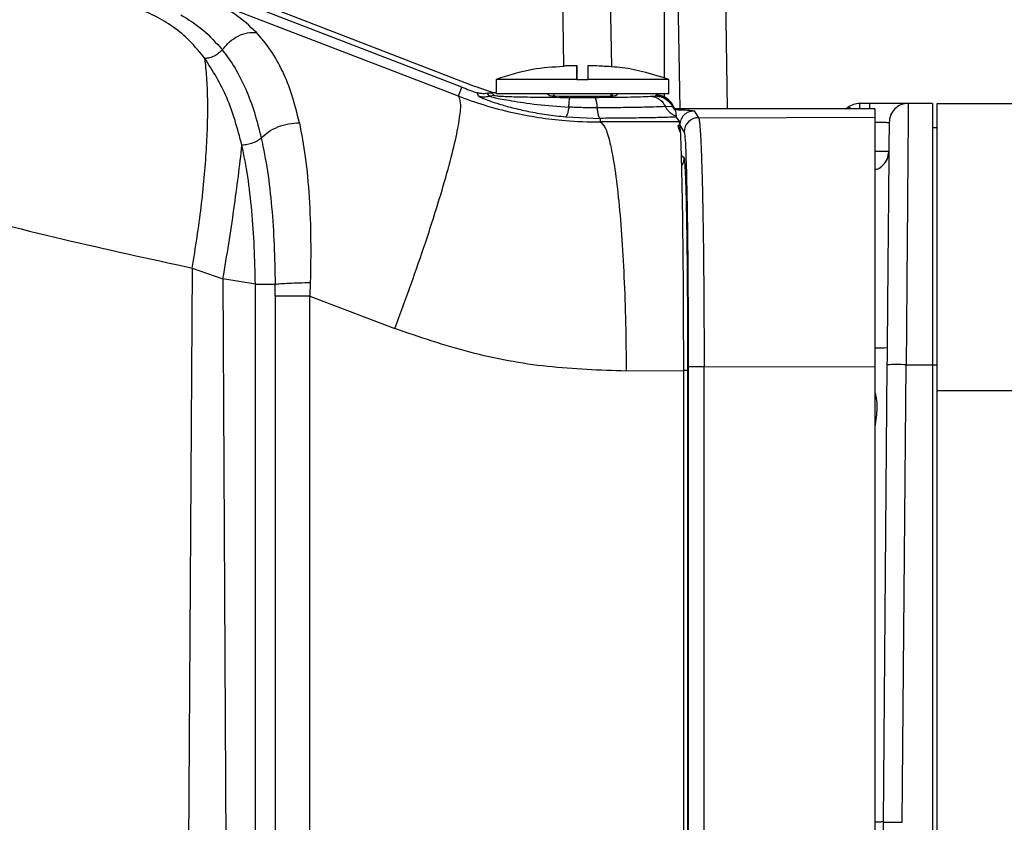
# Model space of a CAD drawing. Extents: x 0.5 to 33.5, y 0.5 to 21.5.
# Drawn here: x 9.9 to 10.2, y 17.9 to 18.1 of the extents above; entities that cross this region are included whole.
import ezdxf

# ---------------------------------------------------------------- set-up
doc = ezdxf.new("R2010")
doc.units = 0
doc.header["$MEASUREMENT"] = 0
doc.layers.get('0').update_dxf_attribs({"linetype": 'CONTINUOUS'})

msp = doc.modelspace()

# ---------------------------------------------------------------- linework, layer by layer
at = {"color": 7, "linetype": 'Continuous'}
for p, q in [((10.08863678587638, 18.26158922134986), (10.09203325330677, 18.06700042425625)), ((10.07461884114621, 18.07777914473955), (10.07150895707186, 18.25594129992847)), ((10.06231188998382, 18.07810936092487), (10.06125678217252, 18.13855773262012)), ((10.08800876646465, 18.13855773262012), (10.08800876646465, 18.07491397117161)), ((10.1043346312002, 18.06700042425625), (10.10308563229541, 18.13855773262012)), ((9.93802271244968, 18.11203293237021), (10.03949903351989, 18.07281312377412)), ((10.03612397917547, 18.07258747971411), (9.93802271244968, 18.11050279504649)), ((10.03523460278296, 18.07028672795926), (9.971467606091409, 18.09474399209352)), ((10.06217197160018, 18.07811929747675), (10.06217197160018, 18.0780969677347)), ((10.06561683847144, 18.07460769804304), (10.06561683847144, 18.07814379052713)), ((10.04494763724382, 18.07460769804304), (10.04494763724382, 18.07091674568124)), ((10.06561683847144, 18.07460769804304), (10.04494763724382, 18.07460769804304)), ((10.06561683847144, 18.07460769804304), (10.06856979102535, 18.07460769804304)), ((10.08923899225297, 18.07460769804304), (10.06856979102535, 18.07460769804304)), ((10.08923899225297, 18.07091674568124), (10.08923899225297, 18.07460769804304)), ((10.03523460278296, 18.07028672795926), (10.03612397917547, 18.07258747971411)), ((10.04002321413118, 18.07117412437465), (10.04033737050202, 18.07037100531901)), ((10.04319968410299, 18.07029835115832), (10.04264235720795, 18.07102514942895)), ((10.04450940230635, 18.07047708076028), (10.04319968410299, 18.07029835115832)), ((10.04368338518191, 18.07113648647611), (10.04450940230635, 18.07047708076028)), ((10.04494763724382, 18.07113648647611), (10.04368338518191, 18.07113648647611)), ((10.08923899225297, 18.07091674568124), (10.04494763724382, 18.07091674568124)), ((10.05848422753464, 18.07048624732106), (10.05805361917574, 18.07091674568124)), ((10.05971152002352, 18.07091674568124), (10.05971152002352, 18.07037599192807)), ((10.06394955106543, 18.06997856651916), (10.07022475857369, 18.06998426811997)), ((10.07447510947328, 18.07037597359495), (10.07447510947328, 18.07091674568124)), ((10.0747479063219, 18.07038878844691), (10.07473881309362, 18.07091674568124)), ((10.07613301032107, 18.07091674568124), (10.0757026952921, 18.07048624732106)), ((10.08454072652774, 18.07025598331442), (10.08581993841685, 18.0703511688815)), ((10.08603758923586, 18.07039780834272), (10.08581993841685, 18.0703511688815)), ((10.08603758923586, 18.07039780834272), (10.0858865243143, 18.07062438739192)), ((10.08800876646465, 18.07091674568124), (10.08800876646465, 18.07014424293859)), ((10.08838833541317, 18.06762208207481), (10.09007879588483, 18.06774880061094)), ((10.09013247526472, 18.06820780697513), (10.08998141034316, 18.06843438602434)), ((10.09032900632771, 18.06780156333476), (10.09036684589059, 18.06781789814606)), ((10.09036684589059, 18.06781789814606), (10.09083793378187, 18.06668458123823)), ((10.14214251444031, 18.06700042425625), (10.09070652196662, 18.06700042425625)), ((10.13452972238393, 18.06700042425625), (10.13521054118572, 18.06737264162303)), ((10.13453206902349, 18.06700042425625), (10.13521699444451, 18.06737522659317)), ((10.13475881307079, 18.06700042425625), (10.13540208563965, 18.06737522659317)), ((10.13521054118572, 18.06737264162303), (10.13521699444451, 18.06737524492629)), ((10.13521699444451, 18.06737524492629), (10.13540208563965, 18.06737522659317)), ((10.13825794598184, 18.06700867416095), (10.13825794598184, 18.06842978441083)), ((10.14087004913993, 18.06842978441083), (10.13825794598184, 18.06842978441083)), ((10.14214251444031, 18.06700042425625), (10.14214251444031, 18.06489224361014)), ((10.15690639722001, 18.06842978441083), (10.15071185544654, 18.06842978441083)), ((10.15813662300833, 18.06842978441083), (10.17782170227129, 18.06842978441083)), ((10.15813662300833, 17.99461089300629), (10.15813662300833, 18.06842978441083)), ((10.06277740460616, 18.06498552253257), (10.07160663594346, 18.06459669535766)), ((10.07160663594346, 18.06459669535766), (10.07160663594346, 18.06366608777479)), ((10.09110339738187, 18.0652600243615), (10.09111307727005, 18.06516832208752)), ((10.09115649010188, 18.06493829641146), (10.09111307727005, 18.06516839542001)), ((10.09115649010188, 18.06493829641146), (10.0919672540692, 18.06372213212736)), ((10.09572774396103, 18.06649311011679), (10.09687789067443, 18.0647676517161)), ((10.09687789067443, 18.0647676517161), (10.14214251444031, 18.06489224361014)), ((10.14214251444031, 18.06489224361014), (10.14214251444031, 18.00091938429673)), ((10.0919672540692, 18.06372213212736), (10.07160663594346, 18.06366608777479)), ((10.09154749891825, 18.06292883962488), (10.092037359926, 18.06280342274037)), ((10.09154749891825, 18.06292883962488), (10.092037359926, 18.06117113326339)), ((10.09166541755604, 18.06234293139334), (10.092037359926, 18.06117113326339)), ((10.09214471868577, 18.0626419629389), (10.0931875066394, 18.0610779826728)), ((10.15690639722001, 18.06227821547428), (10.15813662300833, 18.06224600417972)), ((10.09319777318747, 18.05449354123683), (10.09250287454833, 18.05501487104772)), ((9.966888725653696, 18.02617960248854), (9.965637086779402, 17.83466994482444)), ((9.966888725653696, 18.02617960248854), (9.974789274385884, 18.02342872676689)), ((9.974789274385884, 18.02342872676689), (9.975779262949452, 17.83466994482444)), ((9.983103711670125, 18.02203845282745), (9.974789274385884, 18.02342872676689)), ((9.983103711670125, 17.647301445988), (9.983103711670125, 18.02203845282745)), ((9.988186532952945, 18.0189880413994), (9.98817597307493, 18.02203846199401)), ((9.997208775393894, 18.02245169055369), (9.99708147019787, 18.0189880413994)), ((9.988186532952945, 18.0189880413994), (9.988186532952945, 17.65035185741605)), ((9.99708147019787, 18.0189880413994), (10.01886620520542, 18.01063270292098)), ((9.99708147019787, 17.65035185741605), (9.99708147019787, 18.0189880413994)), ((10.09829232766808, 18.00079868819102), (10.14214251444031, 18.00091938429673)), ((10.14214251444031, 18.00091938429673), (10.14214251444031, 17.67112739074865)), ((10.14524799856549, 18.00135297178789), (10.1442231037385, 17.88388254444129)), ((10.1491440068918, 17.88388254444129), (10.15016919504874, 18.00135297178789)), ((10.15016919504874, 18.00135297178789), (10.15690639722001, 18.00135297178789)), ((10.15690639722001, 18.00135297178789), (10.15690639722001, 17.88388254444129)), ((10.15690639722001, 18.00129928324144), (10.15813662300833, 18.00129900824462)), ((10.09305873479365, 17.99975227944589), (10.07829397202411, 17.99971163491542)), ((10.09305873479365, 17.66958761020299), (10.09305873479365, 17.99975227944589)), ((10.0941422956096, 17.67217399199156), (10.0941422956096, 17.99987278305382)), ((10.09829232766808, 18.00079868819102), (10.09421592142573, 18.00079868819102)), ((10.09421592142573, 18.00079868819102), (10.09421592142573, 17.6712480776878)), ((10.09829232766808, 17.6712480776878), (10.09829232766808, 18.00079868819102)), ((10.17782170227129, 17.99461089300629), (10.15813662300833, 17.99461089300629)), ((10.15813662300833, 17.67472900580915), (10.15813662300833, 17.99461089300629)), ((10.14256813619016, 17.98845931490318), (10.14214251444031, 17.98547449938403)), ((10.1442283836775, 17.88388254444129), (10.1454518628771, 17.66819196465894)), ((10.1474558930597, 17.88388254444129), (10.1491440068918, 17.88388254444129)), ((10.15690639722001, 17.88388254444129), (10.15690639722001, 17.66819181799397))]:
    msp.add_line(p, q, dxfattribs=at)
at = {"color": 7, "linetype": 'Continuous', "flags": 128}
msp.add_lwpolyline([(10.04424335204645, 18.07113648647611), (10.04324808354388, 18.07146263270844), (10.03949903351989, 18.07281312377412)], dxfattribs=at)
at = {"color": 7, "linetype": 'Continuous'}
for centre, radius, start, end in [((10.07160650649476, 18.16439435571126), 0.09842519685094714, 248.8688704771027, 251.2834457341866), ((10.08587043826777, 18.06567097983818), 0.004953433673158111, 33.90909752590167, 89.81393428148276), ((10.09687932819724, 18.06107582981042), 0.003691822185550939, 90.02230984793064, 179.9665883324305), ((10.14297431241739, 18.03083101919525), 0.02517433379923843, 268.1065163458736, 275.2703723595949), ((10.14770859680711, 17.86032776182864), 0.1410466745008828, 89.0004085752614, 90.99959142473858)]:
    msp.add_arc(centre, radius, start, end, dxfattribs=at)
for centre, major_axis, ratio, start_param, end_param in [((10.0670933380302, 18.07049214307422), (0.00861220472440749, 0), 0.02618592156903246, 3.167772592366084, 6.257005368357828), ((10.09193797238726, 17.99976759543512), (-2.684828981358578e-07, 0.06397661944614086), 0.01751900516251282, 4.712149436212327, 6.256909273045041)]:
    msp.add_ellipse(centre, major_axis=major_axis, ratio=ratio, start_param=start_param, end_param=end_param, dxfattribs=at)
for points, knots in [([(9.983395574965172, 18.08662999082716), (9.981633247804595, 18.08828741241407), (9.978128956784587, 18.09158310444748), (9.973679437660628, 18.09369445253251), (9.971467606091416, 18.09474399209353)], [0, 0, 0, 0, 0.502905480884938, 1, 1, 1, 1]), ([(9.970150847969386, 18.07995902622405), (9.968905557677445, 18.08151007948476), (9.966462541118311, 18.08455294332504), (9.962084603773619, 18.08811996215975), (9.957397115608167, 18.09100356718773), (9.95393023946503, 18.09241923717923), (9.952226628364826, 18.09311489257969)], [0, 0, 0, 0, 0.2642999020393748, 0.5185048349249747, 0.7633949197946677, 1, 1, 1, 1]), ([(9.963939879719021, 18.0912039579883), (9.965909363849093, 18.0899830215695), (9.969907318319102, 18.08750458158687), (9.973038999673257, 18.08397650870115), (9.974627942916271, 18.08218644549271)], [0, 0, 0, 0, 0.4926229512732308, 1, 1, 1, 1]), ([(9.974627942916271, 18.08218644549271), (9.97521562351578, 18.0828965753856), (9.976391023888176, 18.08431688250695), (9.978690108548669, 18.08581900550149), (9.98112681788021, 18.08671704261097), (9.982639311128061, 18.08665902075073), (9.983395574965172, 18.08663000916028)], [0, 0, 0, 0, 0.250000639065911, 0.5000179425797393, 0.7500032811601887, 0.9999999999999999, 0.9999999999999999, 0.9999999999999999, 0.9999999999999999]), ([(9.994413634350266, 18.06346647674739), (9.993813803451538, 18.06590753837293), (9.99265240156383, 18.0706339597459), (9.990164785367199, 18.07681586656948), (9.987193159438199, 18.08222116945404), (9.984646287997549, 18.08517797036837), (9.983395574965172, 18.08662999082716)], [0, 0, 0, 0, 0.2590668691322581, 0.5016092893686828, 0.7552511889463356, 1, 1, 1, 1]), ([(9.974627942916271, 18.08218646382583), (9.974320568193775, 18.08187683102856), (9.973705827641034, 18.08125757439155), (9.972559550960995, 18.0805620602555), (9.971341656807141, 18.0800811518463), (9.970547781781526, 18.07999972228966), (9.970150847969386, 18.07995900789092)], [0, 0, 0, 0, 0.2499969810434323, 0.4999867297781215, 0.7499956957155354, 1, 1, 1, 1]), ([(9.974627942916271, 18.08218644549271), (9.97575402917073, 18.08065579149029), (9.97800987491825, 18.07758949056651), (9.980700063535608, 18.07216501184105), (9.982955236767125, 18.06620316203166), (9.984067529567156, 18.06175974941932), (9.98462462743371, 18.05953424217289)], [0, 0, 0, 0, 0.2488580218856677, 0.4985278065385831, 0.7488349388635709, 1, 1, 1, 1]), ([(9.966888725653703, 18.02617959332198), (9.967324674635897, 18.02881247613539), (9.968196573989864, 18.03407825015451), (9.96922701179627, 18.04186031986315), (9.970033003973178, 18.04941337823141), (9.970585112974717, 18.05662584575406), (9.970881202650553, 18.06339785568036), (9.970909995925204, 18.06961170635276), (9.970694091220714, 18.07524826937023), (9.970331929404843, 18.07838873422364), (9.970150847969386, 18.07995897122468)], [0, 0, 0, 0, 0.1250000821231967, 0.2500005626836696, 0.3750004017263261, 0.5000005229270006, 0.625000337611052, 0.7499999748140694, 0.8749996232620504, 1, 1, 1, 1]), ([(9.979670871326597, 18.0577066866183), (9.978520519062258, 18.06194931824878), (9.976228899822999, 18.07040107391597), (9.972171503307074, 18.07678144949662), (9.970150847969386, 18.0799589895578)], [0, 0, 0, 0, 0.5019822859934245, 1, 1, 1, 1]), ([(10.06219426467599, 18.07788665016431), (10.05953827755806, 18.07773514578855), (10.05365193035426, 18.07739937331714), (10.04803186493112, 18.07559688373165), (10.04494763724382, 18.07460769804304)], [0, 0, 0, 0, 0.4512114263667403, 1, 1, 1, 1]), ([(10.06217197160018, 18.07809696773471), (10.06250017430263, 18.07811004139817), (10.06335362775474, 18.07814403795922), (10.06450234213759, 18.07815819012028), (10.06532234581, 18.07814759545173), (10.06561683847145, 18.07814379052713)], [0, 0, 0, 0, 0.2859406052408147, 0.7435557197226198, 1, 1, 1, 1]), ([(10.06561683847145, 18.07814379052713), (10.06561683847145, 18.07811976769764), (10.06561683847145, 18.07799960422954), (10.06561683847145, 18.07736377173871), (10.06561683847145, 18.07579514189878), (10.06561683847145, 18.07460769804304)], [0, 0, 0, 0, 0.05724436530808813, 0.2863393533838244, 1, 1, 1, 1]), ([(10.06856979102536, 18.07814379052713), (10.06886155868784, 18.0781478701557), (10.07000990563338, 18.07816392686658), (10.07115815293806, 18.0781255751739), (10.07201465789662, 18.07809696773471)], [0, 0, 0, 0, 0.2540762298527652, 1, 1, 1, 1]), ([(10.06856979102536, 18.07460769804304), (10.06856979102536, 18.0758461638045), (10.06856979102536, 18.0775221688717), (10.06856979102536, 18.07801510436799), (10.06856979102536, 18.07814379052713)], [0, 0, 0, 0, 0.7389391510202509, 1, 1, 1, 1]), ([(10.08923899225298, 18.07460769804304), (10.08529935686832, 18.07583708724982), (10.07965685704384, 18.07759786653676), (10.07377799998284, 18.0778871593878), (10.07200380468867, 18.07797446581652)], [0, 0, 0, 0, 0.698207444786545, 1, 1, 1, 1]), ([(10.07201465789662, 18.07809696773471), (10.07201465789662, 18.07811186526519), (10.07201465789662, 18.07814909730513), (10.07201465789662, 18.07813047093828), (10.07201465789662, 18.07811929747675)], [0, 0, 0, 0, 0.4001266251949408, 1, 1, 1, 1]), ([(10.01886620520542, 18.01063270292098), (10.02026713932463, 18.0143862121474), (10.02306901240197, 18.02189324356506), (10.0268232082975, 18.03275515578227), (10.03007679716869, 18.04283501181118), (10.03269083385293, 18.05177266541958), (10.03458510934293, 18.05926550214514), (10.0356701554516, 18.06499698830278), (10.03598282456263, 18.06895646313756), (10.03548401014947, 18.06984330616246), (10.03523460278296, 18.07028672795926)], [0, 0, 0, 0, 0.1249995625742401, 0.2499995569037452, 0.3750001443770473, 0.5000000572492618, 0.6250001188949336, 0.7499999901530121, 0.8749999149202197, 0.9999999999999999, 0.9999999999999999, 0.9999999999999999, 0.9999999999999999]), ([(10.03523460278296, 18.07028672795926), (10.03741463546519, 18.06950447993653), (10.04198236941502, 18.06786546742093), (10.0488511624842, 18.0660818483422), (10.05580352749969, 18.06476850823995), (10.06329746385809, 18.06383985307105), (10.06860334073318, 18.0637288940901), (10.07160663594347, 18.06366608777479)], [0, 0, 0, 0, 0.1866673561918043, 0.3911165310281903, 0.5717140437692065, 0.7575765153877093, 1, 1, 1, 1]), ([(10.04264235720795, 18.07102514942895), (10.04239333441905, 18.0709832709234), (10.04189533126419, 18.0708995210466), (10.04100402071381, 18.07091373801165), (10.04039127152451, 18.0710764118106), (10.04002321413119, 18.07117412437465)], [0, 0, 0, 0, 0.2854092503913526, 0.5707698791224413, 1, 1, 1, 1]), ([(10.04033737050202, 18.07037100531901), (10.04040805238282, 18.07030317931305), (10.04054498275815, 18.0701717815581), (10.04149209095418, 18.06973469503377), (10.04312237058365, 18.06910514102576), (10.0456532762258, 18.06826504304473), (10.04900057372284, 18.06731648212142), (10.05311512467297, 18.06636924577895), (10.05776297353167, 18.06553055957217), (10.06110424191492, 18.06516738476708), (10.06277740460617, 18.06498552253257)], [0, 0, 0, 0, 0.1224723093755152, 0.2372627765573125, 0.3622447040907509, 0.4838961469998396, 0.6109661674286244, 0.7398227369317608, 0.8697144797285773, 1, 1, 1, 1]), ([(10.04033737050202, 18.07037098698589), (10.04081165056339, 18.07025254363543), (10.04176026763357, 18.07001564271286), (10.0427198594111, 18.07020411123845), (10.043199684103, 18.07029835115832)], [0, 0, 0, 0, 0.4999699839691545, 1, 1, 1, 1]), ([(10.04264235720795, 18.07102514942895), (10.04275122533193, 18.07104639889041), (10.04297693401157, 18.07109045391508), (10.04332502719182, 18.07112865544356), (10.04356371846679, 18.07113387145435), (10.04368338518191, 18.07113648647611)], [0, 0, 0, 0, 0.3172336630274462, 0.6576984024310749, 1, 1, 1, 1]), ([(10.043199684103, 18.07029835115832), (10.04350901456075, 18.07018877146109), (10.04412632529456, 18.06997009036581), (10.04851167879163, 18.06916279792823), (10.05523551322127, 18.0680951063672), (10.06079432419797, 18.06768033160029), (10.06358112865481, 18.06747239213738)], [0, 0, 0, 0, 0.2503878768812617, 0.4996828477088711, 0.7491754845269584, 0.9999999999999999, 0.9999999999999999, 0.9999999999999999, 0.9999999999999999]), ([(10.04450940230635, 18.07047708076028), (10.04463506560272, 18.07044270146522), (10.04488421437539, 18.07037453868884), (10.04669734649787, 18.07024867604165), (10.05049098375732, 18.07011702239487), (10.0567895210817, 18.07001096747285), (10.06156214576202, 18.06998937013435), (10.06394955106543, 18.06997856651916)], [0, 0, 0, 0, 0.1329035285242573, 0.263503759415098, 0.5141578176891031, 0.756967647707533, 1, 1, 1, 1]), ([(10.06358112865481, 18.06747239213738), (10.06360242253735, 18.06782604995975), (10.06364500946215, 18.0685333516488), (10.06373567526361, 18.06931559349977), (10.063838901551, 18.06985080554943), (10.06391266805989, 18.06993597972085), (10.06394955106543, 18.06997856651916)], [0, 0, 0, 0, 0.2500012507773632, 0.4999926362591938, 0.7499980052706164, 1, 1, 1, 1]), ([(10.0702247585737, 18.06998426811997), (10.07171822991842, 18.06999331506783), (10.0747045466224, 18.07001140517156), (10.07870837326447, 18.070072247364), (10.08216124609267, 18.07015292603393), (10.08374742530735, 18.07022162477751), (10.08454072652774, 18.07025598331442)], [0, 0, 0, 0, 0.2500282721508549, 0.4999517454581561, 0.7499091610167379, 0.9999999999999999, 0.9999999999999999, 0.9999999999999999, 0.9999999999999999]), ([(10.07091555059361, 18.06729047257226), (10.07087736011222, 18.06766864888104), (10.07080097891426, 18.06842500382739), (10.07063112302034, 18.06926869059495), (10.07043600891259, 18.06984718251925), (10.07029517430333, 18.06993857360111), (10.0702247585737, 18.06998426811997)], [0, 0, 0, 0, 0.2499998151656042, 0.5000011698188789, 0.7500061766294864, 1, 1, 1, 1]), ([(10.08454072652774, 18.07025598331442), (10.08497813917804, 18.07020552755597), (10.08585298738593, 18.0701046133967), (10.08730357716003, 18.06930006721758), (10.08797742999364, 18.06825770128955), (10.08838833541317, 18.06762208207481)], [0, 0, 0, 0, 0.2806761737683889, 0.5613670465560688, 1, 1, 1, 1]), ([(10.08581993841685, 18.0703511688815), (10.08625409710935, 18.07031479217546), (10.08712243084505, 18.07024203739341), (10.08832577414491, 18.06968946394448), (10.08937088603457, 18.06886807609877), (10.08984282077648, 18.06812190059597), (10.09007879588484, 18.06774880061094)], [0, 0, 0, 0, 0.2500061437536926, 0.5000217029008515, 0.7500026542606568, 1, 1, 1, 1]), ([(10.08603758923586, 18.07039780834272), (10.08647915606391, 18.07036397034665), (10.08736241433511, 18.07029628480506), (10.08858149040584, 18.06974653780566), (10.08953654830197, 18.06903656389231), (10.08994002883993, 18.06842610128042), (10.09009991564085, 18.06818419391458)], [0, 0, 0, 0, 0.2734715937211638, 0.5470203642002333, 0.820498244539143, 1, 1, 1, 1]), ([(10.06358112865481, 18.0674724104705), (10.0635162462539, 18.06711755177892), (10.06338648039163, 18.06640782859595), (10.06317349104095, 18.06562765576068), (10.06296349430922, 18.06509923556244), (10.06283943562281, 18.06502342755759), (10.06277740460617, 18.06498552253257)], [0, 0, 0, 0, 0.2499995545390176, 0.5000031950847247, 0.7499948529746653, 1, 1, 1, 1]), ([(10.07091555059361, 18.06729047257226), (10.0696959810633, 18.06729428855532), (10.06725527812313, 18.06730192541477), (10.06480636819031, 18.06741555784861), (10.06358112865481, 18.0674724104705)], [0, 0, 0, 0, 0.4996796251745091, 1, 1, 1, 1]), ([(10.08838833541317, 18.06762208207481), (10.08742057231724, 18.06758016959795), (10.08548511775863, 18.06749634774659), (10.08127042482227, 18.06739783873621), (10.07638359059211, 18.06732360349135), (10.07273832071287, 18.06730151675799), (10.07091555059361, 18.06729047257226)], [0, 0, 0, 0, 0.2500106315856226, 0.5000027575260848, 0.7499828370790292, 1, 1, 1, 1]), ([(10.07160663594347, 18.06459669535766), (10.07153610721776, 18.06464238867629), (10.07139504909181, 18.06473377575054), (10.07119987604347, 18.06531225900119), (10.07103058768546, 18.06615596925862), (10.07095389628986, 18.06691230481126), (10.07091555059361, 18.06729047257226)], [0, 0, 0, 0, 0.2500035072490304, 0.5000094055630389, 0.7500047129187477, 1, 1, 1, 1]), ([(10.09111307727005, 18.06516839542001), (10.09083010221782, 18.0652771657348), (10.09026412765395, 18.06549471576614), (10.08951216113012, 18.06605809658623), (10.08885843708264, 18.06676040583051), (10.08854503908537, 18.06733485094909), (10.08838833541317, 18.06762208207481)], [0, 0, 0, 0, 0.2499945832280497, 0.5000107751495225, 0.7499979314693046, 1, 1, 1, 1]), ([(10.09034953942385, 18.06780130667106), (10.09028576845814, 18.06792777817047), (10.09016027536565, 18.06817665788235), (10.08998276889298, 18.06841591237167), (10.08989546466935, 18.06853358654503)], [0, 0, 0, 0, 0.5081631542227377, 0.9999999999999999, 0.9999999999999999, 0.9999999999999999, 0.9999999999999999]), ([(10.09007879588484, 18.06774880061094), (10.09016337135076, 18.06776065427038), (10.09028807033778, 18.0677781314348), (10.09031904108647, 18.06779585919676), (10.09032900632771, 18.06780156333476)], [0, 0, 0, 0, 0.678236992615804, 1, 1, 1, 1]), ([(10.09007879588484, 18.06774880061094), (10.09018786555612, 18.0675586099449), (10.09040600437491, 18.06717822952618), (10.09069395754335, 18.06684914262624), (10.09083793378187, 18.06668459957135)], [0, 0, 0, 0, 0.5000012005781229, 1, 1, 1, 1]), ([(10.09057305684175, 18.06685891089103), (10.0913279136615, 18.06683427093779), (10.09329113570175, 18.06677018765999), (10.0951830962783, 18.0666440316352), (10.09554619530282, 18.06654341713182), (10.09572774396103, 18.06649311011679)], [0, 0, 0, 0, 0.2380068601425433, 0.6190052223663225, 1, 1, 1, 1]), ([(10.09083793378187, 18.0666846362376), (10.09090098823007, 18.06644408992227), (10.09100555583745, 18.06604517512119), (10.09107179665929, 18.06556855422559), (10.0910928557928, 18.06536294590193), (10.09110339738188, 18.0652600243615)], [0, 0, 0, 0, 0.4313607552631282, 0.7153557503250764, 1, 1, 1, 1]), ([(10.13825794598184, 18.06842978441083), (10.13770552569827, 18.0683819802178), (10.13660065229394, 18.06828636899014), (10.13567392073605, 18.06767722344673), (10.13521054118573, 18.06737264162303)], [0, 0, 0, 0, 0.4999851398439972, 1, 1, 1, 1]), ([(10.13609815759857, 18.06700042425625), (10.13609580977655, 18.06700344824649), (10.13597015694084, 18.06716528885658), (10.13573368052221, 18.06729877905012), (10.13551499715269, 18.06734919540811), (10.13540208563965, 18.06737522659317)], [0, 0, 0, 0, 0.009125516426502592, 0.4883875375592906, 1, 1, 1, 1]), ([(10.15071185544655, 18.06842978441083), (10.15056402399165, 18.06842978441083), (10.1502683556162, 18.06842978441083), (10.14799248123931, 18.06842978441083), (10.14473908870693, 18.06842978441083), (10.14215970355991, 18.06842978441083), (10.14087004913993, 18.06842978441083)], [0, 0, 0, 0, 0.24999212898927, 0.4999935007265043, 0.750004146320285, 0.9999999999999999, 0.9999999999999999, 0.9999999999999999, 0.9999999999999999]), ([(10.14087004913993, 18.06700042425625), (10.14087004913993, 18.06700317606734), (10.14087004913992, 18.0675327620513), (10.14087004913994, 18.06818072022841), (10.14087004913993, 18.06834676328034), (10.14087004913993, 18.06842978441083)], [0, 0, 0, 0, 0.002604857682603599, 0.5013048044350493, 1, 1, 1, 1]), ([(10.15071185544655, 18.06842978441083), (10.15007063224549, 18.0683566327471), (10.14878812649248, 18.0682103226488), (10.14716718297277, 18.06708442897901), (10.14602723373918, 18.06547329282621), (10.14586971398589, 18.06419208685507), (10.14579095229324, 18.06355146909888)], [0, 0, 0, 0, 0.2499854625037445, 0.4999940633753038, 0.7499912672738085, 1, 1, 1, 1]), ([(10.15071185544655, 18.06842978441083), (10.15071000492452, 18.06820017175997), (10.15070625171993, 18.06773447438584), (10.15067471660505, 18.06393058151811), (10.15063649098838, 18.05917860982944), (10.15060215564143, 18.05486880282995), (10.15057898612074, 18.05198958330928), (10.15055449746787, 18.04898524940385), (10.1505292766399, 18.04587447713492), (10.15050368460501, 18.04266318670085), (10.1504748356449, 18.03917488292244), (10.15044498571863, 18.03540764636942), (10.15041184569592, 18.03136289967711), (10.15037198758387, 18.02642491550643), (10.15032001460538, 18.01998744840277), (10.15025009717315, 18.01139707488624), (10.15019782141518, 18.00490697210605), (10.15016919504875, 18.0013529717879)], [0, 0, 0, 0, 0.1198385562646353, 0.2430549918067399, 0.3696494587476134, 0.4126625529442808, 0.4560521098903458, 0.4998188621366936, 0.5381772136542898, 0.5778694876607429, 0.6188957367121903, 0.6612554224812945, 0.7049491141142402, 0.7499764199853151, 0.8157668470325267, 0.8991133566848699, 1, 1, 1, 1]), ([(10.15690639722001, 18.06842978441083), (10.15690639722001, 18.0681807443767), (10.15690639722001, 18.06768266423055), (10.15690639722001, 18.06370317534696), (10.15690639722001, 18.05751626023718), (10.15690639722001, 18.04912289896296), (10.15690639722001, 18.0389049879168), (10.15690639722001, 18.02723348472146), (10.15690639722001, 18.01455851148275), (10.15690639722001, 18.00575481790803), (10.15690639722001, 18.0013529717879)], [0, 0, 0, 0, 0.1250001990816696, 0.2500004372525539, 0.3750004102491944, 0.5000002905015012, 0.6250001767963743, 0.75000016480392, 0.8750001013490846, 1, 1, 1, 1]), ([(10.09115649010189, 18.06493829641147), (10.08998726561749, 18.06489501494093), (10.08764917901099, 18.06480846541353), (10.08290558935035, 18.06470773188478), (10.0775323551528, 18.06463168023478), (10.07358208223054, 18.06460835820283), (10.07160663594347, 18.06459669535766)], [0, 0, 0, 0, 0.2500364298699641, 0.4999953692556448, 0.7499584685015391, 1, 1, 1, 1]), ([(10.09572774396103, 18.06649311011679), (10.09524423111264, 18.06643747078069), (10.09427726787989, 18.06632619929642), (10.09305754933309, 18.06547289515165), (10.09220425617346, 18.06425340906564), (10.09209299317038, 18.06328676160991), (10.092037359926, 18.06280342274037)], [0, 0, 0, 0, 0.2500328209350768, 0.5000333406538784, 0.7500088387952337, 1, 1, 1, 1]), ([(10.09687789067443, 18.0647676517161), (10.09692295299761, 18.06466265809272), (10.09700261090504, 18.06447705797838), (10.09711345244813, 18.06367860712424), (10.09721686358526, 18.06263079539524), (10.09731852202549, 18.06123640108432), (10.09744743315198, 18.05898209265453), (10.09759322550892, 18.05564306351316), (10.09774639833477, 18.05089606918699), (10.09788176401828, 18.04541620815757), (10.09800310103389, 18.03921344364386), (10.09810531076681, 18.03228675872386), (10.09819978265728, 18.02365908385778), (10.09827535022152, 18.01314242280424), (10.09828669688844, 18.00489264007881), (10.09829232766808, 18.00079868819103)], [0, 0, 0, 0, 0.0605750022844764, 0.1070800967576826, 0.1522753123308079, 0.2034019463260166, 0.2501156505085017, 0.3390277311120096, 0.4223666343122295, 0.5001331196114005, 0.5860236858986353, 0.6693668890519037, 0.7501694937541495, 0.8760216957572577, 1, 1, 1, 1]), ([(9.98462462743371, 18.05953424217289), (9.985195013282755, 18.06008168281616), (9.986335841010352, 18.06117661787829), (9.988855750262736, 18.06245089377672), (9.991661344714053, 18.0633157239034), (9.993496218027964, 18.06341622654192), (9.994413634350266, 18.06346647674739)], [0, 0, 0, 0, 0.2499932514604375, 0.5000110599849691, 0.7500110710249949, 1, 1, 1, 1]), ([(9.994413634350266, 18.06346647674739), (9.99495714051615, 18.06059340131199), (9.996094868099668, 18.05457916011729), (9.996981692440826, 18.04437969246276), (9.997401553670436, 18.03351358469187), (9.997272016432156, 18.02608055207801), (9.997208775393894, 18.02245169055369)], [0, 0, 0, 0, 0.2366365839107959, 0.4953540285080782, 0.7536281024874786, 1, 1, 1, 1]), ([(10.07160663594347, 18.06366608777479), (10.07203715376673, 18.0633287171658), (10.07289819169166, 18.06265397416238), (10.07414209560314, 18.05866536881344), (10.07529144329732, 18.05265603654992), (10.07630353939874, 18.04463309534825), (10.07714253979332, 18.03495269289161), (10.0777710136469, 18.02395907926685), (10.07818799444789, 18.01206504078455), (10.07825864615412, 18.00382943818394), (10.07829397202411, 17.99971163491542)], [0, 0, 0, 0, 0.124999940768321, 0.2500005430682374, 0.3749999298818511, 0.4999997551205011, 0.6250000356584506, 0.7500001060578546, 0.8749999932816802, 1, 1, 1, 1]), ([(10.14214251444031, 18.06357407383775), (10.14235916621432, 18.06357553891187), (10.1432013850199, 18.06358123428633), (10.14441952150919, 18.06358114575688), (10.14532638224595, 18.06357337912755), (10.14572985167284, 18.06356265663492), (10.1457703304962, 18.06355524495412), (10.14579095229324, 18.06355146909888)], [0, 0, 0, 0, 0.1022865051426984, 0.3976317229908647, 0.6863039905366574, 0.8401886492361736, 1, 1, 1, 1]), ([(10.14579095229324, 18.06355146909888), (10.14578887590943, 18.06332054677389), (10.14578472310354, 18.06285869786882), (10.14575250896709, 18.05916847352828), (10.14570279787129, 18.05343144523443), (10.14563466162816, 18.04564835980267), (10.14555211549377, 18.03617359654977), (10.14545765012264, 18.02535098212073), (10.14535486229659, 18.01359798469852), (10.14528362011981, 18.00543467835148), (10.14524799856549, 18.0013529717879)], [0, 0, 0, 0, 0.1249982522383277, 0.2499988077475229, 0.3749992527091466, 0.4999972059495328, 0.6249993280419843, 0.7499990464855153, 0.8749978881739143, 1, 1, 1, 1]), ([(9.98462462743371, 18.05953426050602), (9.984331891981974, 18.05929876294546), (9.983746408975307, 18.05882775808769), (9.98249846881835, 18.05826442654105), (9.981101795660265, 18.05785193965259), (9.980147870043545, 18.05775509450468), (9.979670871326597, 18.05770666828518)], [0, 0, 0, 0, 0.2499963489772319, 0.5000030340575292, 0.7499826956623202, 0.9999999999999999, 0.9999999999999999, 0.9999999999999999, 0.9999999999999999]), ([(9.98462462743371, 18.05953424217289), (9.985187847160852, 18.05673717303588), (9.986321561158377, 18.05110690783044), (9.987344274021602, 18.0418276242178), (9.988004965281654, 18.03208750927218), (9.9881190367798, 18.02539572665913), (9.988176266404878, 18.02203846199401)], [0, 0, 0, 0, 0.2460011368811454, 0.4951796232553491, 0.7467318185485021, 1, 1, 1, 1]), ([(10.0931875066394, 18.06107798267281), (10.09325514413005, 18.06076010059631), (10.09339041702258, 18.06012434625996), (10.09358495517311, 18.05637475790826), (10.0937637183234, 18.05072321978702), (10.09392066612893, 18.04317194341446), (10.09404866914065, 18.03405192961229), (10.09414353976719, 18.02368505341304), (10.09420453666091, 18.01246100870158), (10.09421212652371, 18.00468610830143), (10.09421592142574, 18.00079868819103)], [0, 0, 0, 0, 0.1250166121512441, 0.2500293636190681, 0.3750389414273649, 0.500041443538697, 0.6250394730921096, 0.7500301273781586, 0.8750160310986705, 1, 1, 1, 1]), ([(9.974789274385891, 18.02342872676689), (9.97529509459092, 18.02643576600364), (9.976306736955031, 18.03244985609379), (9.977624930986892, 18.04128830649947), (9.978782733641559, 18.04983479394696), (9.97937482514618, 18.05508271986489), (9.979670871326597, 18.0577066866183)], [0, 0, 0, 0, 0.249999955636038, 0.5000008770586623, 0.7500000770109511, 1, 1, 1, 1]), ([(9.983103711670132, 18.02203845282745), (9.983034743998893, 18.02523958593581), (9.98289767654203, 18.03160156925844), (9.982240580495393, 18.04087060460251), (9.981259356259415, 18.04967658452527), (9.98019659646846, 18.05504903091224), (9.979670871326597, 18.05770666828518)], [0, 0, 0, 0, 0.2557671399286762, 0.5083157193463508, 0.7567740232600644, 1, 1, 1, 1]), ([(10.09256154053729, 18.05240859782228), (10.09269706204837, 18.05260795409615), (10.09311643048305, 18.05322485784704), (10.09316493989375, 18.05398144793147), (10.09319777318748, 18.05449354123683)], [0, 0, 0, 0, 0.3231562031860008, 1, 1, 1, 1]), ([(10.09414229560961, 17.99987278305382), (10.09413878790408, 18.0034300115416), (10.09413177347883, 18.01054346881476), (10.09407529513863, 18.02080178522658), (10.09398794944467, 18.0302545529655), (10.09386936497319, 18.03854241279213), (10.09372535423905, 18.04537161834712), (10.09356121271786, 18.05044147532577), (10.09338331006892, 18.05375185458173), (10.09325960520799, 18.05424636674451), (10.09319777318748, 18.05449354123683)], [0, 0, 0, 0, 0.1251825588185008, 0.2503299370739382, 0.3754256631186354, 0.5004773343946545, 0.625476732953331, 0.7504014485170064, 0.8752419052742503, 1, 1, 1, 1]), ([(10.14214251444031, 18.05146997866529), (10.14232328218632, 18.05149861375268), (10.14313630969475, 18.05162740395043), (10.14434126281325, 18.05257571364151), (10.14549163128471, 18.05415563670354), (10.14564776494002, 18.05544099991068), (10.14572583304551, 18.05608369203394)], [0, 0, 0, 0, 0.08701165960128338, 0.3913467660675312, 0.6956684016821219, 0.9999999999999999, 0.9999999999999999, 0.9999999999999999, 0.9999999999999999]), ([(10.14572583304551, 18.05608369203394), (10.14565245604759, 18.05607676963071), (10.14550570245946, 18.05606292486271), (10.14435713496703, 18.05605428739471), (10.14314633444572, 18.05605364862762), (10.14232659730091, 18.05605926655474), (10.14214251444031, 18.05606052813486)], [0, 0, 0, 0, 0.3039975781662528, 0.6079934670768709, 0.9119697278460515, 1, 1, 1, 1]), ([(9.86405311361947, 18.05264264761852), (9.87579378220429, 18.04916909064672), (9.898910891575468, 18.04232973598444), (9.933201092906195, 18.03348546816926), (9.955837793869357, 18.02857622134174), (9.966888725653703, 18.02617959332198)], [0, 0, 0, 0, 0.3456352628207386, 0.6805479701120756, 1, 1, 1, 1]), ([(9.983103711670132, 18.02203845282745), (9.983635016057015, 18.02203845282745), (9.984697699241138, 18.02203845282745), (9.986186348421022, 18.02203845282745), (9.987440455952857, 18.02203845282745), (9.987930807397966, 18.02203845282745), (9.988175973074938, 18.02203845282745)], [0, 0, 0, 0, 0.2499907938210436, 0.5000165994042078, 0.7500185426141258, 1, 1, 1, 1]), ([(9.988176266404878, 18.02203846199401), (9.988612445405359, 18.02208513352362), (9.989484845127983, 18.02217848104711), (9.99172463523179, 18.02230285516238), (9.994379999303774, 18.02240241124877), (9.996265861123028, 18.02243526431196), (9.997208775393894, 18.02245169055369)], [0, 0, 0, 0, 0.24998607751027, 0.4999960668524213, 0.750002444904961, 1, 1, 1, 1]), ([(9.997081470197877, 18.0189880413994), (9.9961475719792, 18.0189880413994), (9.994279672249327, 18.0189880413994), (9.991665030445375, 18.0189880413994), (9.989466765003051, 18.0189880413994), (9.988613273404553, 18.0189880413994), (9.988186532952952, 18.0189880413994)], [0, 0, 0, 0, 0.2499916315125176, 0.5000109130042056, 0.7500085892394626, 1, 1, 1, 1]), ([(10.07829397202411, 17.99971163491542), (10.07154921835483, 17.99994114093969), (10.05805216442879, 18.00040040977851), (10.03804383286269, 18.00407574717075), (10.02525675723935, 18.00844773157547), (10.01886620520542, 18.01063270292098)], [0, 0, 0, 0, 0.3331886008714952, 0.6667500006668619, 1, 1, 1, 1]), ([(10.09414229560961, 17.99987278305382), (10.09408162916947, 17.99987278305382), (10.0939730465749, 17.99987278305382), (10.09333867507939, 17.99987278305382), (10.09305873479365, 17.99987278305382)], [0, 0, 0, 0, 0.5587123827206589, 1, 1, 1, 1]), ([(10.14214251444031, 17.99423473401838), (10.14222620762141, 17.99391463530198), (10.14271396675253, 17.99204911806695), (10.14263420874853, 17.99008577423522), (10.14256813619016, 17.98845931490319)], [0, 0, 0, 0, 0.1715871128889438, 0.9999999999999999, 0.9999999999999999, 0.9999999999999999, 0.9999999999999999]), ([(10.14214251444031, 17.88395623442335), (10.14236468130613, 17.88396376726266), (10.14310983824332, 17.88398903271998), (10.14381454419887, 17.88404037691686), (10.14418318566732, 17.88411762939544), (10.14421383870973, 17.88421562128396), (10.14422633036789, 17.88425555471558)], [0, 0, 0, 0, 0.1748536105939382, 0.5864663051839896, 0.8314776888874099, 1, 1, 1, 1]), ([(10.1442231037385, 17.88388254444129), (10.14426980706744, 17.88388260940449), (10.14436238595978, 17.88388273817947), (10.14508314296152, 17.88388298256124), (10.14611805562838, 17.88388272984419), (10.14701271144015, 17.88388260585919), (10.14745589305971, 17.88388254444129)], [0, 0, 0, 0, 0.2568500676836285, 0.5091477482845778, 0.7568487310789205, 1, 1, 1, 1])]:
    msp.add_open_spline(points, degree=3, knots=knots, dxfattribs=at)

doc.saveas('drawing.dxf')
